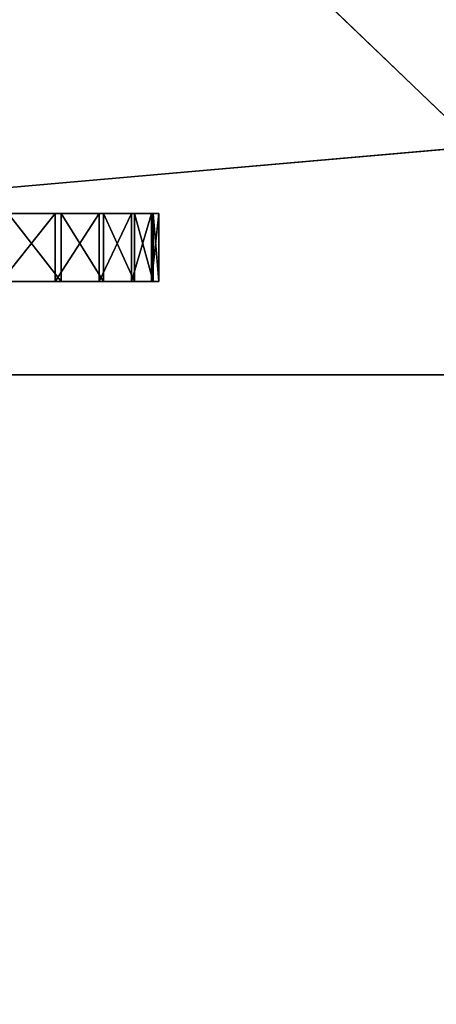
# Model space of a CAD drawing. Units: metres. Extents: x -1.34 to 1.35, y -0.81 to 0.81.
# Drawn here: x 0.11 to 0.24, y -0.5 to -0.2 of the extents above; entities that cross this region are included whole.
import ezdxf

# ---------------------------------------------------------------- set-up
doc = ezdxf.new("R2010")
doc.units = ezdxf.units.M
doc.header["$LTSCALE"] = 0.0254
doc.layers.get('0').update_dxf_attribs({"true_color": 0xffffff})

# ---------------------------------------------------------------- blocks, each defined once
blk = doc.blocks.new('___002411.________ _______ ________ ______.STL')
at = {"color": 0}
blk.add_line((0.50873, -0.0081, 0.00721), (2.19873, -1.6281, 0.00721), dxfattribs=at)
blk.add_line((0.50873, -0.0081, 0.00721), (2.19873, -1.6281, 0.00721), dxfattribs=at)
at = {"color": 53, "true_color": 0xf3e03b}
for p, q in [((0.79664, -1.1281, 0.33131), (1.93664, -1.0281, 0.33131)), ((0.79664, -1.1281, 0.33131), (1.93664, -1.0281, 0.33131)), ((1.47451, -1.0781, 0.27639), (1.27326, -1.0781, 0.06008)), ((1.47451, -1.0781, 0.27639), (1.27326, -1.0781, 0.06008)), ((1.48769, -1.0781, 0.2556), (1.27326, -1.0781, 0.06008)), ((1.4973, -1.0781, 0.23294), (1.27326, -1.0781, 0.06008)), ((1.48769, -1.0781, 0.2556), (1.27326, -1.0781, 0.06008)), ((1.4973, -1.0781, 0.23294), (1.27326, -1.0781, 0.06008)), ((1.50306, -1.0781, 0.20901), (1.27326, -1.0781, 0.06008)), ((1.50306, -1.0781, 0.20901), (1.27326, -1.0781, 0.06008)), ((1.50484, -1.0781, 0.18445), (1.27326, -1.0781, 0.06008)), ((1.50257, -1.0781, 0.15994), (1.27326, -1.0781, 0.06008)), ((1.50484, -1.0781, 0.18445), (1.27326, -1.0781, 0.06008)), ((1.50257, -1.0781, 0.15994), (1.27326, -1.0781, 0.06008)), ((1.49633, -1.0781, 0.13613), (1.27326, -1.0781, 0.06008)), ((1.49633, -1.0781, 0.13613), (1.27326, -1.0781, 0.06008)), ((1.48627, -1.0781, 0.11366), (1.27326, -1.0781, 0.06008)), ((1.47268, -1.0781, 0.09314), (1.27326, -1.0781, 0.06008)), ((1.48627, -1.0781, 0.11366), (1.27326, -1.0781, 0.06008)), ((1.47268, -1.0781, 0.09314), (1.27326, -1.0781, 0.06008)), ((1.45591, -1.0781, 0.07511), (1.47268, -1.0781, 0.09314)), ((1.47268, -1.0781, 0.09314), (1.45591, -1.0991, 0.07511)), ((1.47268, -1.0781, 0.09314), (1.45591, -1.0991, 0.07511)), ((1.45591, -1.0781, 0.07511), (1.47268, -1.0781, 0.09314)), ((1.47451, -1.0781, 0.27639), (1.45811, -1.0781, 0.29475)), ((1.45811, -1.0781, 0.29475), (1.47451, -1.0991, 0.27639)), ((1.45811, -1.0781, 0.29475), (1.47451, -1.0991, 0.27639)), ((1.47451, -1.0781, 0.27639), (1.45811, -1.0781, 0.29475)), ((1.47268, -1.0781, 0.09314), (1.47268, -1.0991, 0.09314)), ((1.47268, -1.0781, 0.09314), (1.47268, -1.0991, 0.09314)), ((1.47268, -1.0781, 0.09314), (1.48627, -1.0781, 0.11366)), ((1.48627, -1.0781, 0.11366), (1.47268, -1.0991, 0.09314)), ((1.48627, -1.0781, 0.11366), (1.47268, -1.0991, 0.09314)), ((1.47268, -1.0781, 0.09314), (1.48627, -1.0781, 0.11366)), ((1.48769, -1.0781, 0.2556), (1.47451, -1.0781, 0.27639)), ((1.47451, -1.0781, 0.27639), (1.48769, -1.0991, 0.2556)), ((1.47451, -1.0781, 0.27639), (1.48769, -1.0991, 0.2556)), ((1.47451, -1.0781, 0.27639), (1.47451, -1.0991, 0.27639)), ((1.47451, -1.0781, 0.27639), (1.47451, -1.0991, 0.27639)), ((1.48769, -1.0781, 0.2556), (1.47451, -1.0781, 0.27639)), ((1.48627, -1.0781, 0.11366), (1.48627, -1.0991, 0.11366)), ((1.48627, -1.0781, 0.11366), (1.48627, -1.0991, 0.11366)), ((1.48627, -1.0781, 0.11366), (1.49633, -1.0781, 0.13613)), ((1.49633, -1.0781, 0.13613), (1.48627, -1.0991, 0.11366)), ((1.49633, -1.0781, 0.13613), (1.48627, -1.0991, 0.11366)), ((1.48627, -1.0781, 0.11366), (1.49633, -1.0781, 0.13613)), ((1.4973, -1.0781, 0.23294), (1.48769, -1.0781, 0.2556)), ((1.48769, -1.0781, 0.2556), (1.4973, -1.0991, 0.23294)), ((1.48769, -1.0781, 0.2556), (1.4973, -1.0991, 0.23294)), ((1.48769, -1.0781, 0.2556), (1.48769, -1.0991, 0.2556)), ((1.48769, -1.0781, 0.2556), (1.48769, -1.0991, 0.2556)), ((1.4973, -1.0781, 0.23294), (1.48769, -1.0781, 0.2556)), ((1.49633, -1.0781, 0.13613), (1.49633, -1.0991, 0.13613)), ((1.49633, -1.0781, 0.13613), (1.49633, -1.0991, 0.13613)), ((1.49633, -1.0781, 0.13613), (1.50257, -1.0781, 0.15994)), ((1.50257, -1.0781, 0.15994), (1.49633, -1.0991, 0.13613)), ((1.50257, -1.0781, 0.15994), (1.49633, -1.0991, 0.13613)), ((1.49633, -1.0781, 0.13613), (1.50257, -1.0781, 0.15994)), ((1.50306, -1.0781, 0.20901), (1.4973, -1.0781, 0.23294)), ((1.4973, -1.0781, 0.23294), (1.50306, -1.0991, 0.20901)), ((1.4973, -1.0781, 0.23294), (1.50306, -1.0991, 0.20901)), ((1.4973, -1.0781, 0.23294), (1.4973, -1.0991, 0.23294)), ((1.4973, -1.0781, 0.23294), (1.4973, -1.0991, 0.23294)), ((1.50306, -1.0781, 0.20901), (1.4973, -1.0781, 0.23294)), ((1.50257, -1.0781, 0.15994), (1.50257, -1.0991, 0.15994)), ((1.50257, -1.0781, 0.15994), (1.50257, -1.0991, 0.15994)), ((1.50257, -1.0781, 0.15994), (1.50484, -1.0781, 0.18445)), ((1.50484, -1.0781, 0.18445), (1.50257, -1.0991, 0.15994)), ((1.50484, -1.0781, 0.18445), (1.50257, -1.0991, 0.15994)), ((1.50257, -1.0781, 0.15994), (1.50484, -1.0781, 0.18445)), ((1.50484, -1.0781, 0.18445), (1.50306, -1.0781, 0.20901)), ((1.50306, -1.0781, 0.20901), (1.50484, -1.0991, 0.18445)), ((1.50306, -1.0781, 0.20901), (1.50484, -1.0991, 0.18445)), ((1.50306, -1.0781, 0.20901), (1.50306, -1.0991, 0.20901)), ((1.50306, -1.0781, 0.20901), (1.50306, -1.0991, 0.20901)), ((1.50484, -1.0781, 0.18445), (1.50306, -1.0781, 0.20901)), ((1.50484, -1.0781, 0.18445), (1.50484, -1.0991, 0.18445)), ((1.50484, -1.0781, 0.18445), (1.50484, -1.0991, 0.18445)), ((1.48769, -1.0991, 0.2556), (1.27326, -1.0991, 0.06008)), ((1.27326, -1.0991, 0.06008), (1.4973, -1.0991, 0.23294)), ((1.48769, -1.0991, 0.2556), (1.27326, -1.0991, 0.06008)), ((1.47451, -1.0991, 0.27639), (1.27326, -1.0991, 0.06008)), ((1.50257, -1.0991, 0.15994), (1.27326, -1.0991, 0.06008)), ((1.27326, -1.0991, 0.06008), (1.49633, -1.0991, 0.13613)), ((1.47451, -1.0991, 0.27639), (1.27326, -1.0991, 0.06008)), ((1.50484, -1.0991, 0.18445), (1.27326, -1.0991, 0.06008)), ((1.50257, -1.0991, 0.15994), (1.27326, -1.0991, 0.06008)), ((1.50484, -1.0991, 0.18445), (1.27326, -1.0991, 0.06008)), ((1.50306, -1.0991, 0.20901), (1.27326, -1.0991, 0.06008)), ((1.50306, -1.0991, 0.20901), (1.27326, -1.0991, 0.06008)), ((1.27326, -1.0991, 0.06008), (1.4973, -1.0991, 0.23294)), ((1.27326, -1.0991, 0.06008), (1.49633, -1.0991, 0.13613)), ((1.27326, -1.0991, 0.06008), (1.48627, -1.0991, 0.11366)), ((1.27326, -1.0991, 0.06008), (1.48627, -1.0991, 0.11366)), ((1.29495, -1.0991, 0.04843), (1.48627, -1.0991, 0.11366)), ((1.29495, -1.0991, 0.04843), (1.48627, -1.0991, 0.11366)), ((1.48627, -1.0991, 0.11366), (1.31825, -1.0991, 0.04048)), ((1.48627, -1.0991, 0.11366), (1.31825, -1.0991, 0.04048)), ((1.34254, -1.0991, 0.03646), (1.48627, -1.0991, 0.11366)), ((1.34254, -1.0991, 0.03646), (1.48627, -1.0991, 0.11366)), ((1.36715, -1.0991, 0.03646), (1.48627, -1.0991, 0.11366)), ((1.36715, -1.0991, 0.03646), (1.48627, -1.0991, 0.11366)), ((1.39144, -1.0991, 0.04048), (1.48627, -1.0991, 0.11366)), ((1.39144, -1.0991, 0.04048), (1.48627, -1.0991, 0.11366)), ((1.39144, -1.0991, 0.04048), (1.47268, -1.0991, 0.09314)), ((1.39144, -1.0991, 0.04048), (1.47268, -1.0991, 0.09314)), ((1.47268, -1.0991, 0.09314), (1.45591, -1.0991, 0.07511)), ((1.47268, -1.0991, 0.09314), (1.45591, -1.0991, 0.07511)), ((1.45811, -1.0991, 0.29475), (1.47451, -1.0991, 0.27639)), ((1.45811, -1.0991, 0.29475), (1.47451, -1.0991, 0.27639)), ((1.48627, -1.0991, 0.11366), (1.47268, -1.0991, 0.09314)), ((1.48627, -1.0991, 0.11366), (1.47268, -1.0991, 0.09314)), ((1.47451, -1.0991, 0.27639), (1.48769, -1.0991, 0.2556)), ((1.47451, -1.0991, 0.27639), (1.48769, -1.0991, 0.2556)), ((1.49633, -1.0991, 0.13613), (1.48627, -1.0991, 0.11366)), ((1.49633, -1.0991, 0.13613), (1.48627, -1.0991, 0.11366)), ((1.48769, -1.0991, 0.2556), (1.4973, -1.0991, 0.23294)), ((1.48769, -1.0991, 0.2556), (1.4973, -1.0991, 0.23294)), ((1.50257, -1.0991, 0.15994), (1.49633, -1.0991, 0.13613)), ((1.50257, -1.0991, 0.15994), (1.49633, -1.0991, 0.13613)), ((1.4973, -1.0991, 0.23294), (1.50306, -1.0991, 0.20901)), ((1.4973, -1.0991, 0.23294), (1.50306, -1.0991, 0.20901)), ((1.50484, -1.0991, 0.18445), (1.50257, -1.0991, 0.15994)), ((1.50484, -1.0991, 0.18445), (1.50257, -1.0991, 0.15994)), ((1.50306, -1.0991, 0.20901), (1.50484, -1.0991, 0.18445)), ((1.50306, -1.0991, 0.20901), (1.50484, -1.0991, 0.18445)), ((0.79664, -1.1281, 0.33131), (1.83664, -1.1281, 0.33131)), ((1.83664, -1.1281, 0.33131), (0.79664, -1.1281, 0.35231)), ((1.83664, -1.1281, 0.33131), (0.79664, -1.1281, 0.35231)), ((1.83664, -1.1281, 0.35231), (0.79664, -1.1281, 0.35231)), ((0.79664, -1.1281, 0.33131), (1.83664, -1.1281, 0.33131)), ((1.83664, -1.1281, 0.35231), (0.79664, -1.1281, 0.35231))]:
    blk.add_line(p, q, dxfattribs=at)
at = {"color": 0}
mesh = blk.add_polyface(dxfattribs=at)
corners = [(2.19873, -0.0081, 0.00731), (0.50873, -0.0081, 0.00731), (0.50873, -1.6281, 0.00731)]
mesh.append_faces([[corners[k] for k in face] for face in [(0, 1, 2)]], dxfattribs={"color": 0})
mesh = blk.add_polyface(dxfattribs=at)
corners = [(2.19873, -0.0081, 0.00731), (0.50873, -1.6281, 0.00731), (2.19873, -1.6281, 0.00731)]
mesh.append_faces([[corners[k] for k in face] for face in [(0, 1, 2)]], dxfattribs={"color": 0})
mesh = blk.add_polyface(dxfattribs=at)
corners = [(2.19873, -1.6281, 0.00721), (0.50873, -1.6281, 0.00721), (0.50873, -0.0081, 0.00721)]
mesh.append_faces([[corners[k] for k in face] for face in [(0, 1, 2)]], dxfattribs={"color": 0})
mesh = blk.add_polyface(dxfattribs=at)
corners = [(2.19873, -1.6281, 0.00721), (0.50873, -0.0081, 0.00721), (2.19873, -0.0081, 0.00721)]
mesh.append_faces([[corners[k] for k in face] for face in [(0, 1, 2)]], dxfattribs={"color": 0})
at = {"color": 53, "true_color": 0xf3e03b}
mesh = blk.add_polyface(dxfattribs=at)
corners = [(1.93664, -0.6081, 0.33131), (0.79664, -1.1281, 0.33131), (0.79664, -0.5081, 0.33131)]
mesh.append_faces([[corners[k] for k in face] for face in [(0, 1, 2)]], dxfattribs={"color": 53})
mesh = blk.add_polyface(dxfattribs=at)
corners = [(1.83664, -0.5081, 0.35231), (0.79664, -1.1281, 0.35231), (1.83664, -1.1281, 0.35231)]
mesh.append_faces([[corners[k] for k in face] for face in [(0, 1, 2)]], dxfattribs={"color": 53})
mesh = blk.add_polyface(dxfattribs=at)
corners = [(1.83664, -0.5081, 0.35231), (0.79664, -0.5081, 0.35231), (0.79664, -1.1281, 0.35231)]
mesh.append_faces([[corners[k] for k in face] for face in [(0, 1, 2)]], dxfattribs={"color": 53})
mesh = blk.add_polyface(dxfattribs=at)
corners = [(1.93664, -1.0281, 0.33131), (0.79664, -1.1281, 0.33131), (1.93664, -0.6081, 0.33131)]
mesh.append_faces([[corners[k] for k in face] for face in [(0, 1, 2)]], dxfattribs={"color": 53})
mesh = blk.add_polyface(dxfattribs=at)
corners = [(1.93664, -1.0281, 0.33131), (1.83664, -1.1281, 0.33131), (0.79664, -1.1281, 0.33131)]
mesh.append_faces([[corners[k] for k in face] for face in [(0, 1, 2)]], dxfattribs={"color": 53})
mesh = blk.add_polyface(dxfattribs=at)
corners = [(1.45811, -1.0781, 0.29475), (1.47451, -1.0781, 0.27639), (1.27326, -1.0781, 0.06008)]
mesh.append_faces([[corners[k] for k in face] for face in [(0, 1, 2)]], dxfattribs={"color": 53})
mesh = blk.add_polyface(dxfattribs=at)
corners = [(1.47451, -1.0781, 0.27639), (1.48769, -1.0781, 0.2556), (1.27326, -1.0781, 0.06008)]
mesh.append_faces([[corners[k] for k in face] for face in [(0, 1, 2)]], dxfattribs={"color": 53})
mesh = blk.add_polyface(dxfattribs=at)
corners = [(1.48769, -1.0781, 0.2556), (1.4973, -1.0781, 0.23294), (1.27326, -1.0781, 0.06008)]
mesh.append_faces([[corners[k] for k in face] for face in [(0, 1, 2)]], dxfattribs={"color": 53})
mesh = blk.add_polyface(dxfattribs=at)
corners = [(1.4973, -1.0781, 0.23294), (1.50306, -1.0781, 0.20901), (1.27326, -1.0781, 0.06008)]
mesh.append_faces([[corners[k] for k in face] for face in [(0, 1, 2)]], dxfattribs={"color": 53})
mesh = blk.add_polyface(dxfattribs=at)
corners = [(1.50306, -1.0781, 0.20901), (1.50484, -1.0781, 0.18445), (1.27326, -1.0781, 0.06008)]
mesh.append_faces([[corners[k] for k in face] for face in [(0, 1, 2)]], dxfattribs={"color": 53})
mesh = blk.add_polyface(dxfattribs=at)
corners = [(1.50484, -1.0781, 0.18445), (1.50257, -1.0781, 0.15994), (1.27326, -1.0781, 0.06008)]
mesh.append_faces([[corners[k] for k in face] for face in [(0, 1, 2)]], dxfattribs={"color": 53})
mesh = blk.add_polyface(dxfattribs=at)
corners = [(1.50257, -1.0781, 0.15994), (1.49633, -1.0781, 0.13613), (1.27326, -1.0781, 0.06008)]
mesh.append_faces([[corners[k] for k in face] for face in [(0, 1, 2)]], dxfattribs={"color": 53})
mesh = blk.add_polyface(dxfattribs=at)
corners = [(1.49633, -1.0781, 0.13613), (1.48627, -1.0781, 0.11366), (1.27326, -1.0781, 0.06008)]
mesh.append_faces([[corners[k] for k in face] for face in [(0, 1, 2)]], dxfattribs={"color": 53})
mesh = blk.add_polyface(dxfattribs=at)
corners = [(1.48627, -1.0781, 0.11366), (1.47268, -1.0781, 0.09314), (1.27326, -1.0781, 0.06008)]
mesh.append_faces([[corners[k] for k in face] for face in [(0, 1, 2)]], dxfattribs={"color": 53})
mesh = blk.add_polyface(dxfattribs=at)
corners = [(1.47268, -1.0781, 0.09314), (1.45591, -1.0781, 0.07511), (1.27326, -1.0781, 0.06008)]
mesh.append_faces([[corners[k] for k in face] for face in [(0, 1, 2)]], dxfattribs={"color": 53})
mesh = blk.add_polyface(dxfattribs=at)
corners = [(1.47268, -1.0781, 0.09314), (1.45591, -1.0991, 0.07511), (1.45591, -1.0781, 0.07511)]
mesh.append_faces([[corners[k] for k in face] for face in [(0, 1, 2)]], dxfattribs={"color": 53})
mesh = blk.add_polyface(dxfattribs=at)
corners = [(1.47268, -1.0781, 0.09314), (1.47268, -1.0991, 0.09314), (1.45591, -1.0991, 0.07511)]
mesh.append_faces([[corners[k] for k in face] for face in [(0, 1, 2)]], dxfattribs={"color": 53})
mesh = blk.add_polyface(dxfattribs=at)
corners = [(1.45811, -1.0781, 0.29475), (1.47451, -1.0991, 0.27639), (1.47451, -1.0781, 0.27639)]
mesh.append_faces([[corners[k] for k in face] for face in [(0, 1, 2)]], dxfattribs={"color": 53})
mesh = blk.add_polyface(dxfattribs=at)
corners = [(1.45811, -1.0781, 0.29475), (1.45811, -1.0991, 0.29475), (1.47451, -1.0991, 0.27639)]
mesh.append_faces([[corners[k] for k in face] for face in [(0, 1, 2)]], dxfattribs={"color": 53})
mesh = blk.add_polyface(dxfattribs=at)
corners = [(1.48627, -1.0781, 0.11366), (1.47268, -1.0991, 0.09314), (1.47268, -1.0781, 0.09314)]
mesh.append_faces([[corners[k] for k in face] for face in [(0, 1, 2)]], dxfattribs={"color": 53})
mesh = blk.add_polyface(dxfattribs=at)
corners = [(1.48627, -1.0781, 0.11366), (1.48627, -1.0991, 0.11366), (1.47268, -1.0991, 0.09314)]
mesh.append_faces([[corners[k] for k in face] for face in [(0, 1, 2)]], dxfattribs={"color": 53})
mesh = blk.add_polyface(dxfattribs=at)
corners = [(1.47451, -1.0781, 0.27639), (1.48769, -1.0991, 0.2556), (1.48769, -1.0781, 0.2556)]
mesh.append_faces([[corners[k] for k in face] for face in [(0, 1, 2)]], dxfattribs={"color": 53})
mesh = blk.add_polyface(dxfattribs=at)
corners = [(1.47451, -1.0781, 0.27639), (1.47451, -1.0991, 0.27639), (1.48769, -1.0991, 0.2556)]
mesh.append_faces([[corners[k] for k in face] for face in [(0, 1, 2)]], dxfattribs={"color": 53})
mesh = blk.add_polyface(dxfattribs=at)
corners = [(1.49633, -1.0781, 0.13613), (1.48627, -1.0991, 0.11366), (1.48627, -1.0781, 0.11366)]
mesh.append_faces([[corners[k] for k in face] for face in [(0, 1, 2)]], dxfattribs={"color": 53})
mesh = blk.add_polyface(dxfattribs=at)
corners = [(1.49633, -1.0781, 0.13613), (1.49633, -1.0991, 0.13613), (1.48627, -1.0991, 0.11366)]
mesh.append_faces([[corners[k] for k in face] for face in [(0, 1, 2)]], dxfattribs={"color": 53})
mesh = blk.add_polyface(dxfattribs=at)
corners = [(1.48769, -1.0781, 0.2556), (1.4973, -1.0991, 0.23294), (1.4973, -1.0781, 0.23294)]
mesh.append_faces([[corners[k] for k in face] for face in [(0, 1, 2)]], dxfattribs={"color": 53})
mesh = blk.add_polyface(dxfattribs=at)
corners = [(1.48769, -1.0781, 0.2556), (1.48769, -1.0991, 0.2556), (1.4973, -1.0991, 0.23294)]
mesh.append_faces([[corners[k] for k in face] for face in [(0, 1, 2)]], dxfattribs={"color": 53})
mesh = blk.add_polyface(dxfattribs=at)
corners = [(1.50257, -1.0781, 0.15994), (1.49633, -1.0991, 0.13613), (1.49633, -1.0781, 0.13613)]
mesh.append_faces([[corners[k] for k in face] for face in [(0, 1, 2)]], dxfattribs={"color": 53})
mesh = blk.add_polyface(dxfattribs=at)
corners = [(1.50257, -1.0781, 0.15994), (1.50257, -1.0991, 0.15994), (1.49633, -1.0991, 0.13613)]
mesh.append_faces([[corners[k] for k in face] for face in [(0, 1, 2)]], dxfattribs={"color": 53})
mesh = blk.add_polyface(dxfattribs=at)
corners = [(1.4973, -1.0781, 0.23294), (1.50306, -1.0991, 0.20901), (1.50306, -1.0781, 0.20901)]
mesh.append_faces([[corners[k] for k in face] for face in [(0, 1, 2)]], dxfattribs={"color": 53})
mesh = blk.add_polyface(dxfattribs=at)
corners = [(1.4973, -1.0781, 0.23294), (1.4973, -1.0991, 0.23294), (1.50306, -1.0991, 0.20901)]
mesh.append_faces([[corners[k] for k in face] for face in [(0, 1, 2)]], dxfattribs={"color": 53})
mesh = blk.add_polyface(dxfattribs=at)
corners = [(1.50484, -1.0781, 0.18445), (1.50257, -1.0991, 0.15994), (1.50257, -1.0781, 0.15994)]
mesh.append_faces([[corners[k] for k in face] for face in [(0, 1, 2)]], dxfattribs={"color": 53})
mesh = blk.add_polyface(dxfattribs=at)
corners = [(1.50484, -1.0781, 0.18445), (1.50484, -1.0991, 0.18445), (1.50257, -1.0991, 0.15994)]
mesh.append_faces([[corners[k] for k in face] for face in [(0, 1, 2)]], dxfattribs={"color": 53})
mesh = blk.add_polyface(dxfattribs=at)
corners = [(1.50306, -1.0781, 0.20901), (1.50484, -1.0991, 0.18445), (1.50484, -1.0781, 0.18445)]
mesh.append_faces([[corners[k] for k in face] for face in [(0, 1, 2)]], dxfattribs={"color": 53})
mesh = blk.add_polyface(dxfattribs=at)
corners = [(1.50306, -1.0781, 0.20901), (1.50306, -1.0991, 0.20901), (1.50484, -1.0991, 0.18445)]
mesh.append_faces([[corners[k] for k in face] for face in [(0, 1, 2)]], dxfattribs={"color": 53})
mesh = blk.add_polyface(dxfattribs=at)
corners = [(1.48769, -1.0991, 0.2556), (1.27326, -1.0991, 0.06008), (1.4973, -1.0991, 0.23294)]
mesh.append_faces([[corners[k] for k in face] for face in [(0, 1, 2)]], dxfattribs={"color": 53})
mesh = blk.add_polyface(dxfattribs=at)
corners = [(1.47451, -1.0991, 0.27639), (1.27326, -1.0991, 0.06008), (1.48769, -1.0991, 0.2556)]
mesh.append_faces([[corners[k] for k in face] for face in [(0, 1, 2)]], dxfattribs={"color": 53})
mesh = blk.add_polyface(dxfattribs=at)
corners = [(1.50257, -1.0991, 0.15994), (1.27326, -1.0991, 0.06008), (1.49633, -1.0991, 0.13613)]
mesh.append_faces([[corners[k] for k in face] for face in [(0, 1, 2)]], dxfattribs={"color": 53})
mesh = blk.add_polyface(dxfattribs=at)
corners = [(1.45811, -1.0991, 0.29475), (1.27326, -1.0991, 0.06008), (1.47451, -1.0991, 0.27639)]
mesh.append_faces([[corners[k] for k in face] for face in [(0, 1, 2)]], dxfattribs={"color": 53})
mesh = blk.add_polyface(dxfattribs=at)
corners = [(1.50484, -1.0991, 0.18445), (1.27326, -1.0991, 0.06008), (1.50257, -1.0991, 0.15994)]
mesh.append_faces([[corners[k] for k in face] for face in [(0, 1, 2)]], dxfattribs={"color": 53})
mesh = blk.add_polyface(dxfattribs=at)
corners = [(1.50306, -1.0991, 0.20901), (1.27326, -1.0991, 0.06008), (1.50484, -1.0991, 0.18445)]
mesh.append_faces([[corners[k] for k in face] for face in [(0, 1, 2)]], dxfattribs={"color": 53})
mesh = blk.add_polyface(dxfattribs=at)
corners = [(1.4973, -1.0991, 0.23294), (1.27326, -1.0991, 0.06008), (1.50306, -1.0991, 0.20901)]
mesh.append_faces([[corners[k] for k in face] for face in [(0, 1, 2)]], dxfattribs={"color": 53})
mesh = blk.add_polyface(dxfattribs=at)
corners = [(1.49633, -1.0991, 0.13613), (1.27326, -1.0991, 0.06008), (1.48627, -1.0991, 0.11366)]
mesh.append_faces([[corners[k] for k in face] for face in [(0, 1, 2)]], dxfattribs={"color": 53})
mesh = blk.add_polyface(dxfattribs=at)
corners = [(1.48627, -1.0991, 0.11366), (1.27326, -1.0991, 0.06008), (1.29495, -1.0991, 0.04843)]
mesh.append_faces([[corners[k] for k in face] for face in [(0, 1, 2)]], dxfattribs={"color": 53})
mesh = blk.add_polyface(dxfattribs=at)
corners = [(1.48627, -1.0991, 0.11366), (1.29495, -1.0991, 0.04843), (1.31825, -1.0991, 0.04048)]
mesh.append_faces([[corners[k] for k in face] for face in [(0, 1, 2)]], dxfattribs={"color": 53})
mesh = blk.add_polyface(dxfattribs=at)
corners = [(1.48627, -1.0991, 0.11366), (1.31825, -1.0991, 0.04048), (1.34254, -1.0991, 0.03646)]
mesh.append_faces([[corners[k] for k in face] for face in [(0, 1, 2)]], dxfattribs={"color": 53})
mesh = blk.add_polyface(dxfattribs=at)
corners = [(1.48627, -1.0991, 0.11366), (1.34254, -1.0991, 0.03646), (1.36715, -1.0991, 0.03646)]
mesh.append_faces([[corners[k] for k in face] for face in [(0, 1, 2)]], dxfattribs={"color": 53})
mesh = blk.add_polyface(dxfattribs=at)
corners = [(1.48627, -1.0991, 0.11366), (1.36715, -1.0991, 0.03646), (1.39144, -1.0991, 0.04048)]
mesh.append_faces([[corners[k] for k in face] for face in [(0, 1, 2)]], dxfattribs={"color": 53})
mesh = blk.add_polyface(dxfattribs=at)
corners = [(1.48627, -1.0991, 0.11366), (1.39144, -1.0991, 0.04048), (1.47268, -1.0991, 0.09314)]
mesh.append_faces([[corners[k] for k in face] for face in [(0, 1, 2)]], dxfattribs={"color": 53})
mesh = blk.add_polyface(dxfattribs=at)
corners = [(1.47268, -1.0991, 0.09314), (1.39144, -1.0991, 0.04048), (1.45591, -1.0991, 0.07511)]
mesh.append_faces([[corners[k] for k in face] for face in [(0, 1, 2)]], dxfattribs={"color": 53})
mesh = blk.add_polyface(dxfattribs=at)
corners = [(0.79664, -1.1281, 0.35231), (0.79664, -1.1281, 0.33131), (1.83664, -1.1281, 0.33131)]
mesh.append_faces([[corners[k] for k in face] for face in [(0, 1, 2)]], dxfattribs={"color": 53})
mesh = blk.add_polyface(dxfattribs=at)
corners = [(0.79664, -1.1281, 0.35231), (1.83664, -1.1281, 0.33131), (1.83664, -1.1281, 0.35231)]
mesh.append_faces([[corners[k] for k in face] for face in [(0, 1, 2)]], dxfattribs={"color": 53})

msp = doc.modelspace()

# ---------------------------------------------------------------- block references
at = {"color": 0}
msp.add_blockref('___002411.________ _______ ________ ______.STL', (-1.35273, 0.8181, -0.00731), dxfattribs=at)

doc.saveas('drawing.dxf')
